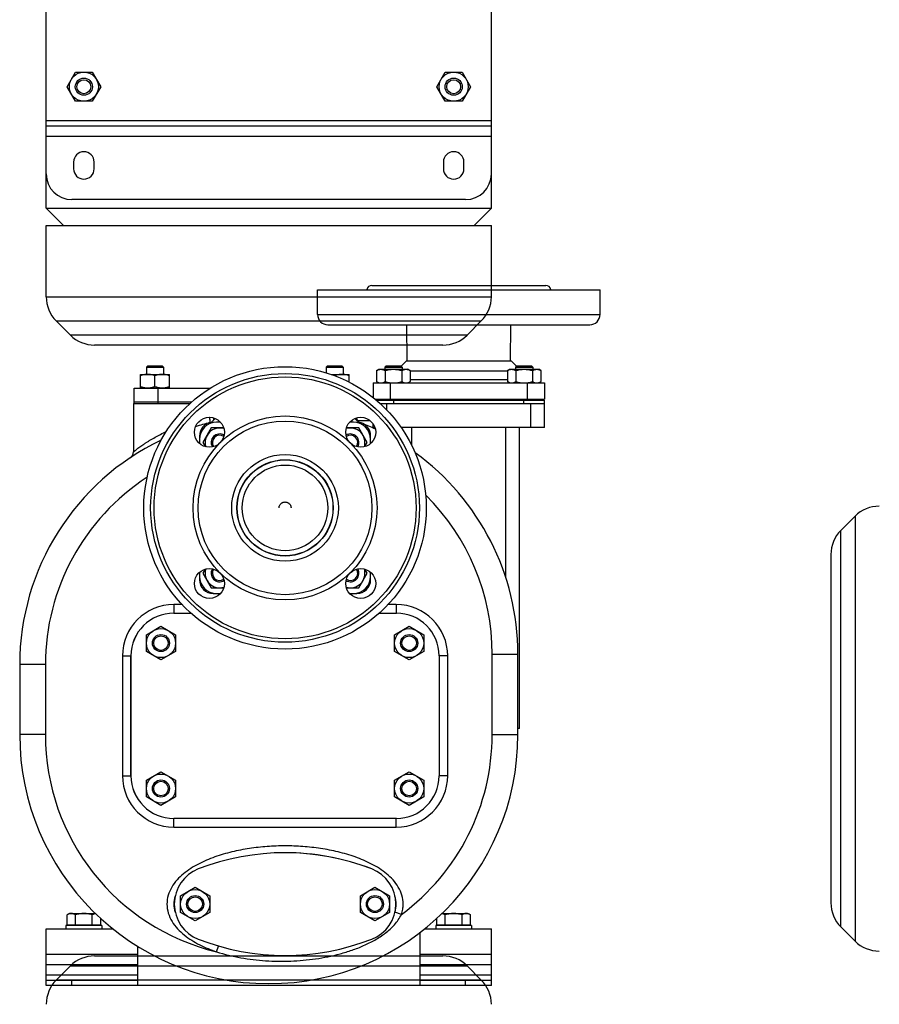
# Model space of a CAD drawing. Units: millimetres. Extents: x -1219 to 1394, y -756 to 1132.
# Drawn here: x 155 to 657, y -19 to 556 of the extents above; entities that cross this region are included whole.
import ezdxf

# ---------------------------------------------------------------- set-up
doc = ezdxf.new("R2010")
doc.units = ezdxf.units.MM
doc.header["$LTSCALE"] = 19.36
doc.layers.get('0').update_dxf_attribs({"linetype": 'CONTINUOUS'})
doc.layers.add('02___PRT_ALL_AXES', color=7, linetype='CONTINUOUS')
doc.layers.add('3_ALL_AXES', color=7, linetype='CONTINUOUS')

msp = doc.modelspace()

# ---------------------------------------------------------------- linework, layer by layer
at = {"color": 7, "linetype": 'CONTINUOUS'}
for p, q in [((170.52, 446.03), (170.52, 764.03)), ((430.52, 446.03), (430.52, 764.03)), ((182.71, 517.03), (187.62, 525.53)), ((187.62, 525.53), (197.43, 525.53)), ((197.43, 525.53), (202.34, 517.03)), ((398.71, 517.03), (403.62, 525.53)), ((403.62, 525.53), (413.43, 525.53)), ((413.43, 525.53), (418.34, 517.03)), ((187.62, 508.53), (182.71, 517.03)), ((202.34, 517.03), (197.43, 508.53)), ((403.62, 508.53), (398.71, 517.03)), ((418.34, 517.03), (413.43, 508.53)), ((197.43, 508.53), (187.62, 508.53)), ((413.43, 508.53), (403.62, 508.53)), ((430.52, 494.03), (170.52, 494.03)), ((415.52, 451.03), (185.52, 451.03)), ((180.52, 436.03), (170.52, 446.03)), ((170.52, 446.03), (430.52, 446.03)), ((420.52, 436.03), (430.52, 446.03)), ((170.52, 436.03), (430.52, 436.03)), ((170.52, 394.31), (170.52, 436.03)), ((430.52, 394.31), (430.52, 436.03)), ((184.67, 371.89), (176.38, 380.17)), ((416.38, 371.89), (424.67, 380.17)), ((402.24, 366.03), (198.81, 366.03)), ((229.78, 353.93), (229.03, 353.18)), ((229.03, 353.18), (229.03, 348.93)), ((229.03, 353.18), (239.03, 353.18)), ((229.78, 353.93), (238.28, 353.93)), ((238.28, 353.93), (239.03, 353.18)), ((239.03, 353.18), (239.03, 348.93)), ((334.78, 353.93), (334.03, 353.18)), ((334.03, 353.18), (334.03, 349.85)), ((334.03, 353.18), (344.03, 353.18)), ((334.78, 353.93), (343.28, 353.93)), ((343.28, 353.93), (344.03, 353.18)), ((344.03, 353.18), (344.03, 348.93)), ((363.53, 351.17), (364.84, 351.93)), ((363.53, 351.17), (363.53, 344.69)), ((364.84, 351.93), (381.84, 351.93)), ((369.09, 353.93), (368.34, 353.18)), ((368.34, 353.18), (368.34, 351.93)), ((368.34, 353.18), (378.34, 353.18)), ((368.43, 351.17), (368.43, 344.69)), ((369.09, 353.93), (377.59, 353.93)), ((377.59, 353.93), (378.34, 353.18)), ((378.25, 351.17), (378.25, 344.69)), ((378.34, 353.18), (378.34, 351.93)), ((383.16, 351.17), (381.84, 351.93)), ((383.16, 351.17), (383.16, 344.69)), ((439.89, 351.17), (441.21, 351.93)), ((439.89, 351.17), (439.89, 344.69)), ((441.21, 351.93), (458.21, 351.93)), ((445.46, 353.93), (444.71, 353.18)), ((444.71, 353.18), (444.71, 351.93)), ((444.71, 353.18), (454.71, 353.18)), ((444.8, 351.17), (444.8, 344.69)), ((445.46, 353.93), (453.96, 353.93)), ((453.96, 353.93), (454.71, 353.18)), ((454.62, 351.17), (454.62, 344.69)), ((454.71, 353.18), (454.71, 351.93)), ((459.52, 351.17), (458.21, 351.93)), ((459.52, 351.17), (459.52, 344.69)), ((225.53, 340.93), (225.53, 348.93)), ((225.53, 348.93), (242.53, 348.93)), ((234.03, 341.69), (234.03, 348.17)), ((242.53, 340.93), (242.53, 348.93)), ((336.9, 348.93), (347.53, 348.93)), ((339.03, 348.16), (339.03, 348.17)), ((347.53, 344.4), (347.53, 348.93)), ((361.52, 343.93), (361.52, 335.38)), ((364.84, 343.93), (363.53, 344.69)), ((381.84, 343.93), (383.16, 344.69)), ((441.21, 343.93), (439.89, 344.69)), ((458.21, 343.93), (459.52, 344.69)), ((461.52, 343.93), (461.52, 334.43)), ((362.69, 334.43), (461.52, 334.43)), ((363.29, 333.93), (461.52, 333.93)), ((364.02, 333.93), (364.02, 334.43)), ((367.84, 334.43), (367.84, 333.93)), ((378.84, 334.43), (378.84, 333.93)), ((444.21, 334.43), (444.21, 333.93)), ((455.21, 334.43), (455.21, 333.93)), ((459.02, 333.93), (459.02, 334.43)), ((461.52, 317.93), (461.52, 333.93)), ((221.52, 331.93), (221.52, 303.67)), ((221.52, 331.93), (222.36, 331.93)), ((365.57, 331.93), (461.52, 331.93)), ((266.93, 317.61), (262.03, 309.11)), ((274.22, 317.61), (266.93, 317.61)), ((353.12, 317.61), (345.83, 317.61)), ((352.39, 321.93), (359.72, 321.93)), ((358.02, 309.11), (353.12, 317.61)), ((361.52, 317.93), (361.52, 319.93)), ((362.51, 317.93), (361.52, 317.93)), ((461.52, 317.93), (377.83, 317.93)), ((447.02, 141.93), (447.02, 317.93)), ((260.02, 312.93), (260.02, 310.93)), ((360.02, 310.93), (360.02, 312.93)), ((262.03, 309.11), (263.41, 306.71)), ((356.64, 306.71), (358.02, 309.11)), ((634.71, 257.78), (643, 266.07)), ((628.85, 243.64), (628.85, 40.21)), ((260.02, 230.93), (260.02, 228.93)), ((263.41, 235.14), (262.03, 232.74)), ((262.03, 232.74), (266.93, 224.24)), ((353.12, 224.24), (358.02, 232.74)), ((358.02, 232.74), (356.64, 235.14)), ((360.02, 228.93), (360.02, 230.93)), ((266.93, 224.24), (274.22, 224.24)), ((268.02, 220.93), (270.02, 220.93)), ((345.83, 224.24), (353.12, 224.24)), ((350.02, 220.93), (352.02, 220.93)), ((229.03, 196.83), (237.53, 201.74)), ((237.53, 201.74), (246.03, 196.83)), ((374.03, 196.83), (382.53, 201.74)), ((382.53, 201.74), (391.03, 196.83)), ((229.03, 187.02), (229.03, 196.83)), ((246.03, 196.83), (246.03, 187.02)), ((374.03, 187.02), (374.03, 196.83)), ((391.03, 196.83), (391.03, 187.02)), ((237.53, 182.11), (229.03, 187.02)), ((246.03, 187.02), (237.53, 182.11)), ((382.53, 182.11), (374.03, 187.02)), ((391.03, 187.02), (382.53, 182.11)), ((446.02, 138.43), (446.02, 185.43)), ((155.02, 179.32), (155.02, 138.43)), ((447.02, 141.93), (446.02, 141.93)), ((229.03, 111.83), (237.53, 116.74)), ((237.53, 116.74), (246.03, 111.83)), ((374.03, 111.83), (382.53, 116.74)), ((382.53, 116.74), (391.03, 111.83)), ((229.03, 102.02), (229.03, 111.83)), ((246.03, 111.83), (246.03, 102.02)), ((374.03, 102.02), (374.03, 111.83)), ((391.03, 111.83), (391.03, 102.02)), ((237.53, 97.11), (229.03, 102.02)), ((246.03, 102.02), (237.53, 97.11)), ((382.53, 97.11), (374.03, 102.02)), ((391.03, 102.02), (382.53, 97.11)), ((249.03, 44.33), (257.53, 49.24)), ((257.53, 49.24), (266.03, 44.33)), ((354.03, 44.33), (362.53, 49.24)), ((362.53, 49.24), (371.03, 44.33)), ((249.03, 34.52), (249.03, 44.33)), ((266.03, 44.33), (266.03, 34.52)), ((354.03, 34.52), (354.03, 44.33)), ((371.03, 44.33), (371.03, 34.52)), ((184.02, 33.93), (182.71, 33.17)), ((182.71, 27.33), (182.71, 33.17)), ((184.02, 33.93), (199.29, 33.93)), ((187.62, 27.33), (187.62, 33.17)), ((197.43, 27.33), (197.43, 33.17)), ((202.34, 27.33), (202.34, 31.06)), ((257.53, 29.61), (249.03, 34.52)), ((266.03, 34.52), (257.53, 29.61)), ((362.53, 29.61), (354.03, 34.52)), ((371.03, 34.52), (362.53, 29.61)), ((398.71, 27.33), (398.71, 31.06)), ((401.76, 33.93), (417.02, 33.93)), ((403.62, 27.33), (403.62, 33.17)), ((413.43, 27.33), (413.43, 33.17)), ((417.02, 33.93), (418.34, 33.17)), ((418.34, 27.33), (418.34, 33.17)), ((170.52, 24.93), (209.53, 24.93)), ((170.52, 9.93), (170.52, 24.93)), ((203.02, 26.93), (182.02, 26.93)), ((182.02, 26.93), (182.02, 24.93)), ((182.71, 27.33), (202.34, 27.33)), ((184.42, 27.33), (184.42, 26.93)), ((200.62, 27.33), (200.62, 26.93)), ((203.02, 26.93), (203.02, 24.93)), ((391.52, 24.93), (430.52, 24.93)), ((419.02, 26.93), (398.02, 26.93)), ((398.02, 26.93), (398.02, 24.93)), ((398.71, 27.33), (418.34, 27.33)), ((400.42, 27.33), (400.42, 26.93)), ((416.62, 27.33), (416.62, 26.93)), ((419.02, 26.93), (419.02, 24.93)), ((430.52, 9.93), (430.52, 24.93)), ((634.71, 26.07), (643, 17.78)), ((389.02, -8.07), (389.02, 22.94)), ((224.02, -8.07), (224.02, 14.66)), ((198.81, 9.14), (402.24, 9.14)), ((184.67, 3.28), (176.38, -5)), ((416.38, 3.28), (424.67, -5)), ((170.52, -8.07), (170.52, -5.07)), ((430.52, -8.07), (430.52, -5.07)), ((430.52, -8.07), (170.52, -8.07))]:
    msp.add_line(p, q, dxfattribs=at)
at = {"color": 9, "linetype": 'CONTINUOUS'}
for p, q in [((430.52, 497.03), (170.52, 497.03)), ((430.52, 488.03), (170.52, 488.03)), ((170.52, 394.31), (430.52, 394.31)), ((176.38, 380.17), (424.67, 380.17)), ((416.38, 371.89), (184.67, 371.89)), ((371.52, 343.93), (371.52, 334.43)), ((451.52, 343.93), (451.52, 334.43)), ((373.52, 331.93), (373.52, 333.93)), ((449.52, 331.93), (449.52, 333.93)), ((369.52, 328.07), (369.52, 331.93)), ((453.52, 317.93), (453.52, 331.93)), ((384.02, 307.4), (384.02, 317.93)), ((439.02, 230.02), (439.02, 317.93)), ((643, 266.07), (643, 17.78)), ((634.71, 26.07), (634.71, 257.78)), ((245.02, 214.43), (245.02, 209.43)), ((249.91, 214.43), (245.02, 214.43)), ((375.02, 214.43), (370.14, 214.43)), ((375.02, 214.43), (375.02, 209.43)), ((215.02, 184.43), (215.02, 114.43)), ((215.02, 184.43), (220.02, 184.43)), ((405.02, 184.43), (400.03, 184.43)), ((405.02, 114.43), (405.02, 184.43)), ((431.02, 185.43), (446.02, 185.43)), ((431.02, 138.43), (431.02, 185.43)), ((170.02, 179.32), (155.02, 179.32)), ((170.02, 179.32), (170.02, 138.43)), ((170.02, 138.43), (155.02, 138.43)), ((431.02, 138.43), (446.02, 138.43)), ((215.02, 114.43), (220.02, 114.43)), ((405.02, 114.43), (400.03, 114.43)), ((245.02, 84.43), (245.02, 89.43)), ((375.02, 84.43), (375.02, 89.43)), ((245.02, 84.43), (375.02, 84.43)), ((378, 33.41), (374.22, 34.71)), ((270.02, 11.54), (271.18, 14.92)), ((224.02, 3.93), (170.52, 3.93)), ((184.67, 3.28), (416.38, 3.28)), ((430.52, 3.93), (389.02, 3.93)), ((224.02, -2.07), (170.52, -2.07)), ((424.67, -5), (176.38, -5)), ((185.52, -8.07), (185.52, -5.07)), ((430.52, -2.07), (389.02, -2.07)), ((415.52, -8.07), (415.52, -5.07))]:
    msp.add_line(p, q, dxfattribs=at)
at = {"color": 3, "linetype": 'CONTINUOUS'}
for p, q in [((269.29, 323.16), (266.36, 320.23)), ((353.69, 320.23), (350.76, 323.16)), ((224.02, 9.93), (170.52, 9.93)), ((170.52, -5.07), (170.52, 9.93)), ((430.52, 9.93), (389.02, 9.93)), ((430.52, -5.07), (430.52, 9.93)), ((170.52, -5.07), (224.02, -5.07)), ((389.02, -5.07), (430.52, -5.07))]:
    msp.add_line(p, q, dxfattribs=at)
at = {"color": 7, "linetype": 'CONTINUOUS'}
for centre, radius in [((192.52, 517.03), 8.5), ((408.52, 517.03), 8.5), ((192.52, 517.03), 5), ((192.52, 517.03), 4.08), ((408.52, 517.03), 5), ((408.52, 517.03), 4.08), ((310.02, 270.93), 25), ((237.53, 191.93), 8.5), ((237.53, 191.93), 5), ((237.53, 191.93), 4.25), ((382.53, 191.93), 8.5), ((382.53, 191.93), 5), ((382.53, 191.93), 4.25), ((237.53, 106.93), 8.5), ((382.53, 106.93), 8.5), ((237.53, 106.93), 5), ((237.53, 106.93), 4.25), ((382.53, 106.93), 5), ((382.53, 106.93), 4.25), ((257.53, 39.43), 8.5), ((362.53, 39.43), 8.5), ((257.53, 39.43), 5), ((257.53, 39.43), 4.25), ((362.53, 39.43), 5), ((362.53, 39.43), 4.25)]:
    msp.add_circle(centre, radius, dxfattribs=at)
for centre, radius, start, end in [((185.52, 466.03), 15, 180, 270), ((415.52, 466.03), 15, 270, 360), ((190.52, 394.31), 20, 180, 225.00001), ((410.52, 394.31), 20, 314.99999, 360), ((198.81, 386.03), 20, 225.00001, 270), ((402.24, 386.03), 20, 270, 314.99999), ((332.9, 329.75), 19.41, 71.56204, 72.25796), ((355.52, 324.4), 4, 193.372, 240.87001), ((300.52, 179.32), 145.5, 103.67202, 107.11744), ((268.02, 312.93), 8, 97.5026, 180), ((271.84, 309.11), 8.5, 73.04269, 196.95732), ((348.21, 309.11), 8.5, 343.04268, 106.95731), ((352.02, 312.93), 8, 0, 82.4974), ((300.52, 185.43), 145.5, 64.65987, 68.00378), ((271.84, 309.11), 5, 59.07222, 210.92778), ((271.84, 309.11), 4.25, 55.93778, 214.06222), ((348.21, 309.11), 5, 329.07222, 120.92778), ((348.21, 309.11), 4.25, 325.93778, 124.06222), ((300.52, 179.32), 145.5, 115.60012, 180), ((217.52, 303.67), 4, 303.72151, 359.99888), ((300.52, 185.43), 145.5, 0, 54.03058), ((657.14, 251.93), 20, 90, 135.00001), ((648.85, 243.64), 20, 135.00001, 180), ((271.84, 232.74), 8.5, 163.04268, 286.95731), ((271.84, 232.74), 5, 149.07222, 300.92778), ((271.84, 232.74), 4.25, 145.93778, 304.06222), ((348.21, 232.74), 5, 239.07222, 30.92778), ((348.21, 232.74), 8.5, 253.04269, 16.95732), ((348.21, 232.74), 4.25, 235.93778, 34.06222), ((268.02, 228.93), 8, 180, 270), ((352.02, 228.93), 8, 270, 360), ((300.52, 138.43), 145.5, 180, 360), ((648.85, 40.21), 20, 180, 224.99999), ((657.14, 31.93), 20, 224.99999, 270), ((198.81, -10.86), 20, 90, 134.99999), ((402.24, -10.86), 20, 45.00001, 90), ((190.52, -19.14), 20, 134.99999, 180), ((410.52, -19.14), 20, 0, 45.00001)]:
    msp.add_arc(centre, radius, start, end, dxfattribs=at)
at = {"color": 9, "linetype": 'CONTINUOUS'}
for centre, radius, start, end in [((300.52, 179.32), 130.5, 122.98638, 180), ((300.52, 185.43), 130.5, 0, 45.36303), ((245.02, 184.43), 30, 90, 180), ((375.02, 184.43), 30, 0, 90), ((300.52, 138.43), 130.5, 180, 256.48266), ((300.52, 138.43), 130.5, 306.41882, 360), ((245.02, 114.43), 30, 180, 270), ((375.02, 114.43), 30, 270, 360)]:
    msp.add_arc(centre, radius, start, end, dxfattribs=at)
at = {"color": 7, "linetype": 'CONTINUOUS'}
for points, knots in [([(363.53, 351.17), (363.72, 351.28), (364.12, 351.49), (364.63, 351.69), (365.05, 351.81), (365.36, 351.88), (365.67, 351.92), (365.88, 351.93), (365.98, 351.93)], [0, 0, 0, 0, 0.26155, 0.514311, 0.637719, 0.759483, 0.880056, 1, 1, 1, 1]), ([(365.98, 351.93), (366.08, 351.93), (366.29, 351.92), (366.6, 351.88), (366.91, 351.81), (367.33, 351.69), (367.84, 351.49), (368.24, 351.28), (368.43, 351.17)], [0, 0, 0, 0, 0.119944, 0.240516, 0.36228, 0.485687, 0.738449, 1, 1, 1, 1]), ([(368.43, 351.17), (368.83, 351.28), (369.64, 351.49), (370.86, 351.74), (372.1, 351.89), (372.93, 351.93), (373.34, 351.93)], [0, 0, 0, 0, 0.250017, 0.500021, 0.750014, 1, 1, 1, 1]), ([(373.34, 351.93), (373.76, 351.93), (374.59, 351.89), (375.82, 351.74), (377.05, 351.49), (377.85, 351.28), (378.25, 351.17)], [0, 0, 0, 0, 0.249984, 0.499977, 0.749982, 1, 1, 1, 1]), ([(378.25, 351.17), (378.44, 351.28), (378.84, 351.49), (379.35, 351.69), (379.77, 351.81), (380.08, 351.88), (380.39, 351.92), (380.6, 351.93), (380.7, 351.93)], [0, 0, 0, 0, 0.26155, 0.514311, 0.637719, 0.759483, 0.880056, 1, 1, 1, 1]), ([(380.7, 351.93), (380.81, 351.93), (381.01, 351.92), (381.33, 351.88), (381.64, 351.81), (382.05, 351.69), (382.57, 351.49), (382.96, 351.28), (383.16, 351.17)], [0, 0, 0, 0, 0.119944, 0.240516, 0.36228, 0.485687, 0.738449, 1, 1, 1, 1]), ([(439.89, 351.17), (440.09, 351.28), (440.48, 351.49), (441, 351.69), (441.41, 351.81), (441.72, 351.88), (442.04, 351.92), (442.24, 351.93), (442.35, 351.93)], [0, 0, 0, 0, 0.26155, 0.514311, 0.637719, 0.759483, 0.880056, 1, 1, 1, 1]), ([(442.35, 351.93), (442.45, 351.93), (442.66, 351.92), (442.97, 351.88), (443.28, 351.81), (443.7, 351.69), (444.21, 351.49), (444.61, 351.28), (444.8, 351.17)], [0, 0, 0, 0, 0.119944, 0.240516, 0.36228, 0.485687, 0.738449, 1, 1, 1, 1]), ([(444.8, 351.17), (445.2, 351.28), (446, 351.49), (447.23, 351.74), (448.46, 351.89), (449.29, 351.93), (449.71, 351.93)], [0, 0, 0, 0, 0.250017, 0.500021, 0.750014, 1, 1, 1, 1]), ([(449.71, 351.93), (450.12, 351.93), (450.95, 351.89), (452.19, 351.74), (453.41, 351.49), (454.22, 351.28), (454.62, 351.17)], [0, 0, 0, 0, 0.249984, 0.499977, 0.749982, 1, 1, 1, 1]), ([(454.62, 351.17), (454.81, 351.28), (455.21, 351.49), (455.72, 351.69), (456.14, 351.81), (456.45, 351.88), (456.76, 351.92), (456.97, 351.93), (457.07, 351.93)], [0, 0, 0, 0, 0.26155, 0.514311, 0.637719, 0.759483, 0.880056, 1, 1, 1, 1]), ([(457.07, 351.93), (457.17, 351.93), (457.38, 351.92), (457.69, 351.88), (458, 351.81), (458.42, 351.69), (458.93, 351.49), (459.33, 351.28), (459.52, 351.17)], [0, 0, 0, 0, 0.119944, 0.240516, 0.36228, 0.485687, 0.738449, 1, 1, 1, 1]), ([(229.78, 348.93), (229.43, 348.93), (228.7, 348.89), (227.63, 348.74), (226.57, 348.49), (225.88, 348.28), (225.53, 348.17)], [0, 0, 0, 0, 0.248843, 0.498242, 0.748576, 1, 1, 1, 1]), ([(234.03, 348.17), (233.69, 348.28), (233, 348.49), (231.94, 348.74), (230.86, 348.89), (230.14, 348.93), (229.78, 348.93)], [0, 0, 0, 0, 0.251423, 0.501757, 0.751155, 1, 1, 1, 1]), ([(238.28, 348.93), (237.93, 348.93), (237.2, 348.89), (236.13, 348.74), (235.07, 348.49), (234.38, 348.28), (234.03, 348.17)], [0, 0, 0, 0, 0.248843, 0.498242, 0.748576, 1, 1, 1, 1]), ([(242.53, 348.17), (242.19, 348.28), (241.5, 348.49), (240.44, 348.74), (239.36, 348.89), (238.64, 348.93), (238.28, 348.93)], [0, 0, 0, 0, 0.251423, 0.501757, 0.751155, 1, 1, 1, 1]), ([(343.28, 348.93), (342.93, 348.93), (342.2, 348.89), (341.13, 348.74), (340.07, 348.49), (339.38, 348.28), (339.03, 348.17)], [0, 0, 0, 0, 0.248843, 0.498242, 0.748576, 1, 1, 1, 1]), ([(347.53, 348.17), (347.19, 348.28), (346.5, 348.49), (345.44, 348.74), (344.36, 348.89), (343.64, 348.93), (343.28, 348.93)], [0, 0, 0, 0, 0.251423, 0.501757, 0.751155, 1, 1, 1, 1]), ([(229.78, 340.93), (229.43, 340.93), (228.7, 340.96), (227.63, 341.12), (226.57, 341.36), (225.88, 341.57), (225.53, 341.69)], [0, 0, 0, 0, 0.248843, 0.498242, 0.748576, 1, 1, 1, 1]), ([(234.03, 341.69), (233.69, 341.57), (233, 341.36), (231.94, 341.12), (230.86, 340.96), (230.14, 340.93), (229.78, 340.93)], [0, 0, 0, 0, 0.251423, 0.501757, 0.751155, 1, 1, 1, 1]), ([(238.28, 340.93), (237.93, 340.93), (237.2, 340.96), (236.13, 341.12), (235.07, 341.36), (234.38, 341.57), (234.03, 341.69)], [0, 0, 0, 0, 0.248843, 0.498242, 0.748576, 1, 1, 1, 1]), ([(242.53, 341.69), (242.19, 341.57), (241.5, 341.36), (240.44, 341.12), (239.36, 340.96), (238.64, 340.93), (238.28, 340.93)], [0, 0, 0, 0, 0.251423, 0.501757, 0.751155, 1, 1, 1, 1]), ([(363.53, 344.69), (363.72, 344.57), (364.12, 344.36), (364.63, 344.16), (365.05, 344.04), (365.36, 343.97), (365.67, 343.93), (365.88, 343.93), (365.98, 343.93)], [0, 0, 0, 0, 0.26155, 0.514311, 0.637719, 0.759483, 0.880056, 1, 1, 1, 1]), ([(365.98, 343.93), (366.08, 343.93), (366.29, 343.93), (366.6, 343.97), (366.91, 344.04), (367.33, 344.16), (367.84, 344.36), (368.24, 344.57), (368.43, 344.69)], [0, 0, 0, 0, 0.119944, 0.240516, 0.36228, 0.485687, 0.738449, 1, 1, 1, 1]), ([(368.43, 344.69), (368.83, 344.57), (369.64, 344.36), (370.86, 344.12), (372.1, 343.96), (372.93, 343.93), (373.34, 343.93)], [0, 0, 0, 0, 0.250017, 0.500021, 0.750014, 1, 1, 1, 1]), ([(373.34, 343.93), (373.76, 343.93), (374.59, 343.96), (375.82, 344.12), (377.05, 344.36), (377.85, 344.57), (378.25, 344.69)], [0, 0, 0, 0, 0.249984, 0.499977, 0.749982, 1, 1, 1, 1]), ([(378.25, 344.69), (378.44, 344.57), (378.84, 344.36), (379.35, 344.16), (379.77, 344.04), (380.08, 343.97), (380.39, 343.93), (380.6, 343.93), (380.7, 343.93)], [0, 0, 0, 0, 0.26155, 0.514311, 0.637719, 0.759483, 0.880056, 1, 1, 1, 1]), ([(380.7, 343.93), (380.81, 343.93), (381.01, 343.93), (381.33, 343.97), (381.64, 344.04), (382.05, 344.16), (382.57, 344.36), (382.96, 344.57), (383.16, 344.69)], [0, 0, 0, 0, 0.119944, 0.240516, 0.36228, 0.485687, 0.738449, 1, 1, 1, 1]), ([(439.89, 344.69), (440.09, 344.57), (440.48, 344.36), (441, 344.16), (441.41, 344.04), (441.72, 343.97), (442.04, 343.93), (442.24, 343.93), (442.35, 343.93)], [0, 0, 0, 0, 0.26155, 0.514311, 0.637719, 0.759483, 0.880056, 1, 1, 1, 1]), ([(442.35, 343.93), (442.45, 343.93), (442.66, 343.93), (442.97, 343.97), (443.28, 344.04), (443.7, 344.16), (444.21, 344.36), (444.61, 344.57), (444.8, 344.69)], [0, 0, 0, 0, 0.119944, 0.240516, 0.36228, 0.485687, 0.738449, 1, 1, 1, 1]), ([(444.8, 344.69), (445.2, 344.57), (446, 344.36), (447.23, 344.12), (448.46, 343.96), (449.29, 343.93), (449.71, 343.93)], [0, 0, 0, 0, 0.250017, 0.500021, 0.750014, 1, 1, 1, 1]), ([(449.71, 343.93), (450.12, 343.93), (450.95, 343.96), (452.19, 344.12), (453.41, 344.36), (454.22, 344.57), (454.62, 344.69)], [0, 0, 0, 0, 0.249984, 0.499977, 0.749982, 1, 1, 1, 1]), ([(454.62, 344.69), (454.81, 344.57), (455.21, 344.36), (455.72, 344.16), (456.14, 344.04), (456.45, 343.97), (456.76, 343.93), (456.97, 343.93), (457.07, 343.93)], [0, 0, 0, 0, 0.26155, 0.514311, 0.637719, 0.759483, 0.880056, 1, 1, 1, 1]), ([(457.07, 343.93), (457.17, 343.93), (457.38, 343.93), (457.69, 343.97), (458, 344.04), (458.42, 344.16), (458.93, 344.36), (459.33, 344.57), (459.52, 344.69)], [0, 0, 0, 0, 0.119944, 0.240516, 0.36228, 0.485687, 0.738449, 1, 1, 1, 1]), ([(185.16, 33.93), (185.06, 33.93), (184.85, 33.92), (184.54, 33.88), (184.23, 33.81), (183.81, 33.69), (183.3, 33.49), (182.91, 33.28), (182.71, 33.17)], [0, 0, 0, 0, 0.119944, 0.240516, 0.36228, 0.485687, 0.738449, 1, 1, 1, 1]), ([(187.62, 33.17), (187.42, 33.28), (187.03, 33.49), (186.51, 33.69), (186.1, 33.81), (185.79, 33.88), (185.48, 33.92), (185.27, 33.93), (185.16, 33.93)], [0, 0, 0, 0, 0.26155, 0.514311, 0.637719, 0.759483, 0.880056, 1, 1, 1, 1]), ([(192.52, 33.93), (192.11, 33.93), (191.28, 33.89), (190.04, 33.74), (188.82, 33.49), (188.02, 33.28), (187.62, 33.17)], [0, 0, 0, 0, 0.249984, 0.499977, 0.749982, 1, 1, 1, 1]), ([(197.43, 33.17), (197.03, 33.28), (196.23, 33.49), (195.01, 33.74), (193.77, 33.89), (192.94, 33.93), (192.52, 33.93)], [0, 0, 0, 0, 0.250017, 0.500021, 0.750014, 1, 1, 1, 1]), ([(199.34, 33.89), (199.17, 33.86), (198.85, 33.79), (198.37, 33.63), (197.89, 33.42), (197.59, 33.26), (197.43, 33.17)], [0, 0, 0, 0, 0.240984, 0.487367, 0.740284, 1, 1, 1, 1]), ([(403.62, 33.17), (403.46, 33.26), (403.16, 33.42), (402.68, 33.63), (402.2, 33.79), (401.88, 33.86), (401.71, 33.89)], [0, 0, 0, 0, 0.259714, 0.512631, 0.759014, 1, 1, 1, 1]), ([(408.52, 33.93), (408.11, 33.93), (407.28, 33.89), (406.04, 33.74), (404.82, 33.49), (404.02, 33.28), (403.62, 33.17)], [0, 0, 0, 0, 0.249984, 0.499977, 0.749982, 1, 1, 1, 1]), ([(413.43, 33.17), (413.03, 33.28), (412.23, 33.49), (411.01, 33.74), (409.77, 33.89), (408.94, 33.93), (408.52, 33.93)], [0, 0, 0, 0, 0.250017, 0.500021, 0.750014, 1, 1, 1, 1]), ([(415.89, 33.93), (415.78, 33.93), (415.57, 33.92), (415.26, 33.88), (414.95, 33.81), (414.54, 33.69), (414.02, 33.49), (413.63, 33.28), (413.43, 33.17)], [0, 0, 0, 0, 0.119944, 0.240516, 0.36228, 0.485687, 0.738449, 1, 1, 1, 1]), ([(418.34, 33.17), (418.14, 33.28), (417.75, 33.49), (417.24, 33.69), (416.82, 33.81), (416.51, 33.88), (416.2, 33.92), (415.99, 33.93), (415.89, 33.93)], [0, 0, 0, 0, 0.26155, 0.514311, 0.637719, 0.759483, 0.880056, 1, 1, 1, 1])]:
    msp.add_open_spline(points, degree=3, knots=knots, dxfattribs=at)
at = {"color": 9, "linetype": 'CONTINUOUS'}
for points, knots in [([(266.13, 320.7), (266.17, 320.71), (266.22, 320.77), (266.25, 320.86), (266.29, 321.02), (266.3, 321.29), (266.29, 321.67), (266.25, 322.13), (266.15, 322.88), (266.05, 323.46), (265.96, 323.87)], [0, 0, 0, 0, 0.035474, 0.062001, 0.095668, 0.185338, 0.303812, 0.448448, 0.615697, 1, 1, 1, 1]), ([(268.42, 322.29), (268.43, 322.37), (268.47, 322.76), (268.5, 323.15), (268.51, 323.45)], [0, 0, 0, 0, 0.229765, 1, 1, 1, 1]), ([(221.52, 303.67), (221.53, 303.67), (221.54, 303.68), (221.57, 303.7), (221.62, 303.74), (221.68, 303.8), (221.76, 303.87), (221.9, 303.99), (222.12, 304.17), (222.42, 304.42), (222.78, 304.71), (223.18, 305.03), (223.8, 305.51), (224.66, 306.16), (225.77, 306.97), (226.99, 307.81), (228.3, 308.68), (229.67, 309.56), (231.6, 310.75), (234.14, 312.22), (237.33, 313.93), (239.52, 315.02), (240.64, 315.56)], [0, 0, 0, 0, 0.000562, 0.002215, 0.004931, 0.008682, 0.013442, 0.019181, 0.033414, 0.050965, 0.071411, 0.09438, 0.119563, 0.175373, 0.236966, 0.303038, 0.372616, 0.445044, 0.519767, 0.674714, 0.835257, 1, 1, 1, 1]), ([(379.02, 39.43), (379.02, 41.16), (378.5, 44.65), (376.35, 49.45), (373.2, 53.64), (369.39, 57.23), (365.15, 60.29), (359.12, 63.76), (351.09, 67.15), (341.07, 70.07), (330.82, 72.04), (320.44, 73.18), (310.01, 73.55), (299.59, 73.18), (289.21, 72.03), (278.96, 70.06), (268.94, 67.15), (260.91, 63.75), (254.88, 60.28), (250.65, 57.22), (246.84, 53.63), (243.7, 49.44), (241.54, 44.64), (241.02, 41.16), (241.02, 39.43)], [0, 0, 0, 0, 0.031233, 0.062472, 0.093716, 0.124966, 0.156223, 0.187484, 0.249975, 0.312486, 0.375006, 0.437532, 0.500059, 0.562587, 0.625113, 0.687634, 0.750145, 0.812636, 0.843897, 0.875155, 0.906402, 0.937628, 0.968825, 1, 1, 1, 1]), ([(241.02, 39.43), (241.03, 37.65), (241.57, 34.07), (243.84, 29.17), (247.12, 24.91), (251.07, 21.28), (255.46, 18.21), (261.68, 14.72), (266.65, 12.69), (270.02, 11.54)], [0, 0, 0, 0, 0.124917, 0.249869, 0.374853, 0.49987, 0.624921, 0.749988, 1, 1, 1, 1]), ([(378, 33.41), (378.33, 34.38), (378.85, 36.36), (379.02, 38.41), (379.02, 39.43)], [0, 0, 0, 0, 0.500027, 1, 1, 1, 1]), ([(270.02, 11.54), (274.66, 10.06), (284.16, 7.78), (298.68, 6.05), (313.32, 5.86), (327.89, 7.17), (339.85, 9.57), (349.17, 12.41), (355.98, 15.06), (362.53, 18.31), (368.68, 22.29), (374.14, 27.17), (376.97, 31.21), (378, 33.41)], [0, 0, 0, 0, 0.125018, 0.250063, 0.375117, 0.500163, 0.625185, 0.687721, 0.750256, 0.812782, 0.875274, 0.937687, 1, 1, 1, 1])]:
    msp.add_open_spline(points, degree=3, knots=knots, dxfattribs=at)
at = {"color": 3, "linetype": 'CONTINUOUS'}
msp.add_open_spline([(306.52, 270.88), (306.52, 271), (306.54, 271.23), (306.59, 271.57), (306.67, 271.9), (306.82, 272.33), (307.1, 272.84), (307.46, 273.28), (307.8, 273.59), (308.08, 273.79), (308.37, 273.97), (308.79, 274.16), (309.34, 274.33), (310.02, 274.4), (310.71, 274.33), (311.26, 274.16), (311.68, 273.97), (311.97, 273.79), (312.25, 273.59), (312.59, 273.28), (312.95, 272.84), (313.23, 272.33), (313.38, 271.9), (313.46, 271.57), (313.51, 271.23), (313.52, 271), (313.52, 270.88)], degree=3, knots=[0, 0, 0, 0, 0.031231, 0.062463, 0.093698, 0.124938, 0.187358, 0.249805, 0.281078, 0.312358, 0.343644, 0.374937, 0.437463, 0.5, 0.562537, 0.625063, 0.656356, 0.687642, 0.718922, 0.750195, 0.812642, 0.875062, 0.906302, 0.937537, 0.968769, 1, 1, 1, 1], dxfattribs=at)
at = {"layer": '02___PRT_ALL_AXES', "color": 7, "linetype": 'CONTINUOUS'}
for p, q in [((186.52, 473.03), (186.52, 469.03)), ((198.52, 469.03), (198.52, 473.03)), ((402.52, 473.03), (402.52, 469.03)), ((414.52, 469.03), (414.52, 473.03)), ((170.52, 446.03), (170.52, 466.03)), ((430.52, 446.03), (430.52, 466.03)), ((170.52, 394.31), (170.52, 436.03)), ((430.52, 394.31), (430.52, 436.03)), ((220.02, 184.43), (220.02, 114.43))]:
    msp.add_line(p, q, dxfattribs=at)
for centre, radius, start, end in [((192.52, 473.03), 6, 0, 180), ((408.52, 473.03), 6, 0, 180), ((192.52, 469.03), 6, 180, 360), ((408.52, 469.03), 6, 180, 360), ((245.02, 184.43), 25, 90, 180), ((245.02, 114.43), 25, 180, 270)]:
    msp.add_arc(centre, radius, start, end, dxfattribs=at)
for start_param, end_param in [(2.98505, 3.298135), (6.12736, 6.43901)]:
    msp.add_ellipse((310.02, 39.43), major_axis=(65, 0), ratio=0.461538, start_param=start_param, end_param=end_param, dxfattribs=at)
at = {"layer": '3_ALL_AXES', "color": 7, "linetype": 'CONTINUOUS'}
for p, q in [((329.02, 383.93), (329.02, 398.43)), ((329.02, 398.43), (494.02, 398.43)), ((360.77, 400.93), (462.27, 400.93)), ((494.02, 383.93), (494.02, 398.43)), ((335.02, 377.93), (488.02, 377.93)), ((381.37, 356.93), (381.12, 377.93)), ((441.67, 356.93), (441.93, 377.93)), ((381.02, 356.93), (377.81, 353.71)), ((381.02, 356.93), (442.02, 356.93)), ((442.02, 356.93), (445.24, 353.71)), ((383.16, 350.93), (439.89, 350.93)), ((221.82, 332.93), (221.82, 340.93)), ((221.82, 340.93), (266.37, 340.93)), ((361.52, 343.93), (461.52, 343.93)), ((461.52, 343.93), (461.52, 334.43)), ((221.82, 332.93), (255.6, 332.93)), ((221.83, 331.93), (221.83, 332.93)), ((222.36, 331.93), (254.48, 331.93)), ((272.38, 320.93), (270.02, 320.93)), ((350.02, 320.93), (347.67, 320.93)), ((260.02, 310.93), (260.02, 308.57)), ((360.02, 308.57), (360.02, 310.93)), ((260.02, 233.28), (260.02, 230.93)), ((360.02, 230.93), (360.02, 233.28)), ((270.02, 220.93), (272.38, 220.93)), ((347.67, 220.93), (350.02, 220.93)), ((245.03, 209.43), (255.04, 209.43)), ((365.01, 209.43), (375.03, 209.43)), ((220.03, 114.43), (220.03, 184.43)), ((400.03, 184.43), (400.03, 114.43)), ((375.03, 89.43), (245.03, 89.43))]:
    msp.add_line(p, q, dxfattribs=at)
at = {"layer": '3_ALL_AXES', "color": 9, "linetype": 'CONTINUOUS'}
for p, q in [((329.02, 383.93), (494.02, 383.93)), ((383.16, 345.93), (439.89, 345.93)), ((235.87, 332.93), (235.87, 340.93)), ((235.88, 331.93), (235.88, 332.93))]:
    msp.add_line(p, q, dxfattribs=at)
at = {"layer": '3_ALL_AXES', "color": 7, "linetype": 'CONTINUOUS'}
for centre, radius in [((310.02, 270.93), 82.5), ((310.02, 270.93), 78.5), ((310.02, 270.93), 53.75), ((265.83, 315.12), 8.75), ((354.22, 315.12), 8.75), ((310.02, 270.93), 28.15), ((310.02, 270.93), 28), ((265.83, 226.73), 8.75), ((354.22, 226.73), 8.75)]:
    msp.add_circle(centre, radius, dxfattribs=at)
at = {"layer": '3_ALL_AXES', "color": 9, "linetype": 'CONTINUOUS'}
for radius in [76.5, 50.75, 31.15]:
    msp.add_circle((310.02, 270.93), radius, dxfattribs=at)
at = {"layer": '3_ALL_AXES', "color": 7, "linetype": 'CONTINUOUS'}
for centre, radius, start, end in [((360.77, 397.93), 3, 90, 170.40592), ((462.27, 397.93), 3, 9.59408, 90), ((335.02, 383.93), 6, 180, 270), ((488.02, 383.93), 6, 270, 360), ((270.02, 310.93), 10, 90, 180), ((350.02, 310.93), 10, 0, 90), ((270.02, 230.93), 10, 180, 270), ((350.02, 230.93), 10, 270, 360), ((245.03, 184.43), 25, 90, 180), ((375.03, 184.43), 25, 0, 90), ((245.03, 114.43), 25, 180, 270), ((375.03, 114.43), 25, 270, 360), ((310.03, -70.57), 140, 68.78508, 111.21492), ((310.03, -70.57), 140, 68.78683, 90.22812), ((267.32, 39.43), 22, 111.19265, 248.80735), ((352.73, 39.43), 22, 291.19265, 68.80735), ((310.03, 149.43), 140, 248.78508, 291.21492), ((310.03, 149.43), 140, 291.21174, 291.21317)]:
    msp.add_arc(centre, radius, start, end, dxfattribs=at)

doc.saveas('drawing.dxf')
